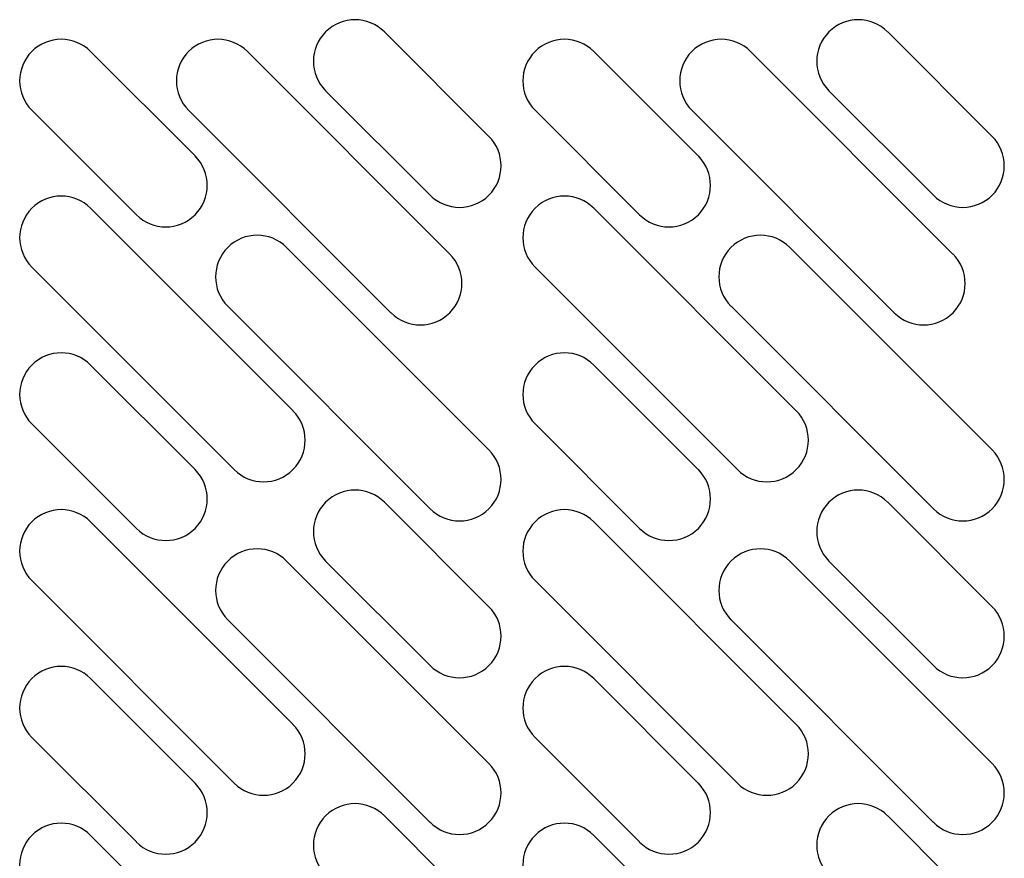
# Model space of a CAD drawing. Units: millimetres. Extents: x 13543 to 93966, y -2526 to 14065.
# Drawn here: x 39339 to 39446, y 2310 to 2401 of the extents above; entities that cross this region are included whole.
import ezdxf

# ---------------------------------------------------------------- set-up
doc = ezdxf.new("R2010")
doc.units = ezdxf.units.MM
doc.layers.add('10EN1533', color=7, linetype='Continuous')

msp = doc.modelspace()

# ---------------------------------------------------------------- linework, layer by layer
at = {"layer": '10EN1533', "color": 7, "linetype": 'Continuous'}
for p, q in [((39378.87, 2399.52), (39390.18, 2388.21)), ((39433.37, 2399.52), (39444.68, 2388.21)), ((39347.05, 2397.4), (39358.36, 2386.09)), ((39364.02, 2397.4), (39385.94, 2375.48)), ((39401.55, 2397.4), (39412.86, 2386.09)), ((39418.52, 2397.4), (39440.44, 2375.48)), ((39383.82, 2381.85), (39372.5, 2393.16)), ((39438.32, 2381.85), (39427, 2393.16)), ((39352, 2379.72), (39340.68, 2391.04)), ((39379.57, 2369.12), (39357.65, 2391.04)), ((39406.5, 2379.72), (39395.18, 2391.04)), ((39434.07, 2369.12), (39412.15, 2391.04)), ((39347.05, 2380.43), (39368.97, 2358.51)), ((39401.55, 2380.43), (39423.47, 2358.51)), ((39368.26, 2376.19), (39390.18, 2354.27)), ((39422.76, 2376.19), (39444.68, 2354.27)), ((39362.6, 2352.15), (39340.68, 2374.07)), ((39417.1, 2352.15), (39395.18, 2374.07)), ((39383.82, 2347.91), (39361.9, 2369.83)), ((39438.32, 2347.91), (39416.4, 2369.83)), ((39347.05, 2363.46), (39358.36, 2352.15)), ((39401.55, 2363.46), (39412.86, 2352.15)), ((39352, 2345.78), (39340.68, 2357.1)), ((39406.5, 2345.78), (39395.18, 2357.1)), ((39378.87, 2348.61), (39390.18, 2337.3)), ((39433.37, 2348.61), (39444.68, 2337.3)), ((39347.05, 2346.49), (39368.97, 2324.57)), ((39401.55, 2346.49), (39423.47, 2324.57)), ((39368.26, 2342.25), (39390.18, 2320.33)), ((39383.82, 2330.93), (39372.5, 2342.25)), ((39422.76, 2342.25), (39444.68, 2320.33)), ((39438.32, 2330.93), (39427, 2342.25)), ((39362.6, 2318.21), (39340.68, 2340.13)), ((39417.1, 2318.21), (39395.18, 2340.13)), ((39383.82, 2313.96), (39361.9, 2335.88)), ((39438.32, 2313.96), (39416.4, 2335.88)), ((39347.05, 2329.52), (39358.36, 2318.21)), ((39401.55, 2329.52), (39412.86, 2318.21)), ((39352, 2311.84), (39340.68, 2323.16)), ((39406.5, 2311.84), (39395.18, 2323.16)), ((39378.87, 2314.67), (39390.18, 2303.36)), ((39433.37, 2314.67), (39444.68, 2303.36)), ((39347.05, 2312.55), (39368.97, 2290.63)), ((39401.55, 2312.55), (39423.47, 2290.63))]:
    msp.add_line(p, q, dxfattribs=at)
for centre, start, end in [((39375.68, 2396.34), 45, 225), ((39430.18, 2396.34), 45, 225), ((39343.86, 2394.22), 45, 225), ((39360.84, 2394.22), 45, 225), ((39398.36, 2394.22), 45, 225), ((39415.34, 2394.22), 45, 225), ((39387, 2385.03), 225, 45), ((39441.5, 2385.03), 225, 45), ((39355.18, 2382.91), 225, 45), ((39409.68, 2382.91), 225, 45), ((39343.86, 2377.25), 45, 225), ((39398.36, 2377.25), 45, 225), ((39365.08, 2373.01), 45, 225), ((39419.58, 2373.01), 45, 225), ((39382.76, 2372.3), 225, 45), ((39437.26, 2372.3), 225, 45), ((39343.86, 2360.28), 45, 225), ((39398.36, 2360.28), 45, 225), ((39365.78, 2355.33), 225, 45), ((39420.28, 2355.33), 225, 45), ((39387, 2351.09), 225, 45), ((39441.5, 2351.09), 225, 45), ((39355.18, 2348.97), 225, 45), ((39409.68, 2348.97), 225, 45), ((39375.68, 2345.43), 45, 225), ((39430.18, 2345.43), 45, 225), ((39343.86, 2343.31), 45, 225), ((39398.36, 2343.31), 45, 225), ((39365.08, 2339.07), 45, 225), ((39419.58, 2339.07), 45, 225), ((39387, 2334.12), 225, 45), ((39441.5, 2334.12), 225, 45), ((39343.86, 2326.34), 45, 225), ((39398.36, 2326.34), 45, 225), ((39365.78, 2321.39), 225, 45), ((39420.28, 2321.39), 225, 45), ((39387, 2317.15), 225, 45), ((39441.5, 2317.15), 225, 45), ((39355.18, 2315.02), 225, 45), ((39409.68, 2315.02), 225, 45), ((39375.68, 2311.49), 45, 225), ((39430.18, 2311.49), 45, 225), ((39343.86, 2309.37), 45, 225), ((39398.36, 2309.37), 45, 225)]:
    msp.add_arc(centre, 4.5, start, end, dxfattribs=at)

doc.saveas('drawing.dxf')
